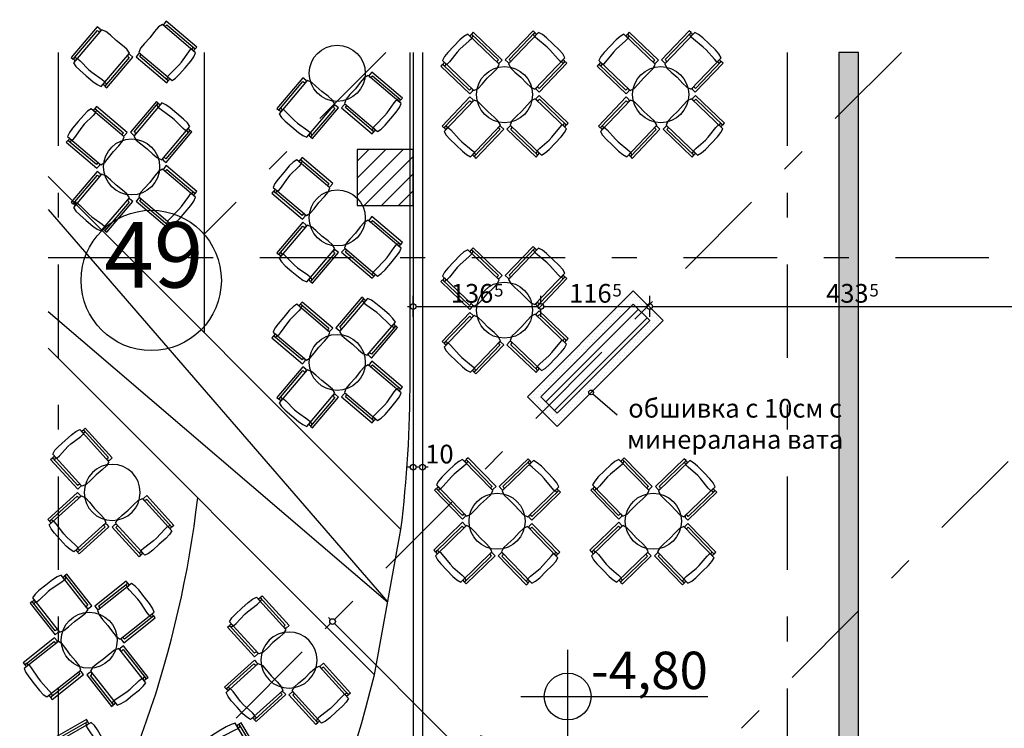
# Model space of a CAD drawing. Extents: x 89113 to 97745, y 86394 to 92962.
# Drawn here: x 89113 to 90166, y 91937 to 92695 of the extents above; entities that cross this region are included whole.
import ezdxf
from ezdxf.enums import TextEntityAlignment as Align

# ---------------------------------------------------------------- set-up
doc = ezdxf.new("R2010")
doc.units = 0
doc.header["$MEASUREMENT"] = 0
doc.linetypes.add('Double Dashed copy', pattern=[226.666667, 100, -50, 26.666667, -50])
for name, color, linetype in [('koloni', 7, 'Continuous'), ('KOTI-ext', 7, 'Continuous'), ('KOTI-int', 7, 'Continuous'), ('lines', 7, 'Continuous'), ('naves', 7, 'Continuous'), ('obzav_bar', 7, 'Continuous'), ('TEXT', 7, 'Continuous'), ('wall-ext', 7, 'Continuous')]:
    doc.layers.add(name, color=color, linetype=linetype)
doc.styles.add('GENERATED_STYLE_1', font='TIMES.TTF')
doc.styles.add('GENERATED_STYLE_3', font='txt')
doc.dimstyles.new('Dimstyle_2473C', dxfattribs={"dimtxt": 20, "dimasz": 7.5, "dimexe": 0.18, "dimexo": 0, "dimgap": 0.09, "dimtad": 1, "dimdec": 0, "dimzin": 0, "dimdsep": 46, "dimtxsty": 'GENERATED_STYLE_1', "dimblk": 'ARROWHEAD_1', "dimblk1": 'ARROWHEAD_1', "dimblk2": 'ARROWHEAD_1', "dimcen": 0.09, "dimclrd": 11, "dimclre": 11, "dimclrt": 11, "dimazin": 0, "dimtfac": 1, "dimtdec": 4, "dimtmove": 0, "dimatfit": 0, "dimfxl": 0, "dimtolj": 1, "dimtzin": 0, "dimarcsym": 0})
pattern_1 = [(0, (0, 0), (0, 6.92820323), [0, -4]), (0, (2, 3.464), (0, 6.92820323), [0, -4])]
pattern_2 = [(45, (0, 0), (-9.1923878, 9.1923878), [])]

# ---------------------------------------------------------------- blocks, each defined once
blk = doc.blocks.new('WALL_2496', base_point=(89670.2, 92292))
at = {"layer": 'wall-ext'}
h = blk.add_hatch(dxfattribs=at)
h.set_pattern_fill('PLASTER25', color=45, scale=4, style=0, pattern_type=0)
h.set_pattern_definition(pattern_1)
h.paths.add_polyline_path([(89663.1, 92284.9), (89670.2, 92292), (89656, 92292)], flags=0)
h = blk.add_hatch(dxfattribs=at)
h.set_pattern_fill('PLASTER25', color=45, scale=4, style=0, pattern_type=0)
h.set_pattern_definition(pattern_1)
h.paths.add_polyline_path([(89687.8, 92274.3), (89670.2, 92292), (89663.1, 92284.9), (89680.8, 92267.3)], flags=0)
h = blk.add_hatch(dxfattribs=at)
h.set_pattern_fill('PLASTER25', color=45, scale=4, style=0, pattern_type=0)
h.set_pattern_definition(pattern_1)
h.paths.add_polyline_path([(89687.8, 92260.2), (89687.8, 92274.3), (89680.8, 92267.3)], flags=0)
at = {"layer": 'wall-ext', "color": 3, "linetype": 'Continuous'}
blk.add_line((89656, 92292), (89687.8, 92260.2), dxfattribs=at)
blk = doc.blocks.new('WALL_2497', base_point=(89687.8, 92274.3))
at = {"layer": 'wall-ext'}
h = blk.add_hatch(dxfattribs=at)
h.set_pattern_fill('PLASTER25', color=45, scale=4, style=0, pattern_type=0)
h.set_pattern_definition(pattern_1)
h.paths.add_polyline_path([(89786.8, 92373.3), (89687.8, 92274.3), (89694.9, 92267.3), (89793.9, 92366.2)], flags=0)
h = blk.add_hatch(dxfattribs=at)
h.set_pattern_fill('PLASTER25', color=45, scale=4, style=0, pattern_type=0)
h.set_pattern_definition(pattern_1)
h.paths.add_polyline_path([(89801, 92373.3), (89786.8, 92373.3), (89793.9, 92366.2)], flags=0)
h = blk.add_hatch(dxfattribs=at)
h.set_pattern_fill('PLASTER25', color=45, scale=4, style=0, pattern_type=0)
h.set_pattern_definition(pattern_1)
h.paths.add_polyline_path([(89694.9, 92267.3), (89687.8, 92274.3), (89687.8, 92260.2)], flags=0)
at = {"layer": 'wall-ext', "color": 3, "linetype": 'Continuous'}
blk.add_line((89687.8, 92260.2), (89801, 92373.3), dxfattribs=at)
blk = doc.blocks.new('WALL_2498', base_point=(89786.8, 92373.3))
at = {"layer": 'wall-ext'}
h = blk.add_hatch(dxfattribs=at)
h.set_pattern_fill('PLASTER25', color=45, scale=4, style=0, pattern_type=0)
h.set_pattern_definition(pattern_1)
h.paths.add_polyline_path([(89769.2, 92405.1), (89769.2, 92391), (89776.2, 92398.1)], flags=0)
h = blk.add_hatch(dxfattribs=at)
h.set_pattern_fill('PLASTER25', color=45, scale=4, style=0, pattern_type=0)
h.set_pattern_definition(pattern_1)
h.paths.add_polyline_path([(89769.2, 92391), (89786.8, 92373.3), (89793.9, 92380.4), (89776.2, 92398.1)], flags=0)
h = blk.add_hatch(dxfattribs=at)
h.set_pattern_fill('PLASTER25', color=45, scale=4, style=0, pattern_type=0)
h.set_pattern_definition(pattern_1)
h.paths.add_polyline_path([(89793.9, 92380.4), (89786.8, 92373.3), (89801, 92373.3)], flags=0)
at = {"layer": 'wall-ext', "color": 3, "linetype": 'Continuous'}
blk.add_line((89801, 92373.3), (89769.2, 92405.1), dxfattribs=at)
blk = doc.blocks.new('WALL_2499', base_point=(89769.2, 92391))
at = {"layer": 'wall-ext'}
h = blk.add_hatch(dxfattribs=at)
h.set_pattern_fill('PLASTER25', color=45, scale=4, style=0, pattern_type=0)
h.set_pattern_definition(pattern_1)
h.paths.add_polyline_path([(89670.2, 92292), (89769.2, 92391), (89762.1, 92398.1), (89663.1, 92299.1)], flags=0)
h = blk.add_hatch(dxfattribs=at)
h.set_pattern_fill('PLASTER25', color=45, scale=4, style=0, pattern_type=0)
h.set_pattern_definition(pattern_1)
h.paths.add_polyline_path([(89762.1, 92398.1), (89769.2, 92391), (89769.2, 92405.1)], flags=0)
h = blk.add_hatch(dxfattribs=at)
h.set_pattern_fill('PLASTER25', color=45, scale=4, style=0, pattern_type=0)
h.set_pattern_definition(pattern_1)
h.paths.add_polyline_path([(89656, 92292), (89670.2, 92292), (89663.1, 92299.1)], flags=0)
at = {"layer": 'wall-ext', "color": 3, "linetype": 'Continuous'}
blk.add_line((89769.2, 92405.1), (89656, 92292), dxfattribs=at)
blk = doc.blocks.new('WALL_3196', base_point=(89989.2, 90958.9))
at = {"layer": 'wall-ext'}
h = blk.add_hatch(dxfattribs=at)
h.set_pattern_fill('25 % COPY COPY', scale=4, style=0, pattern_type=0)
h.set_pattern_definition([(0, (0, 0), (0, 4), [0, -4])])
h.paths.add_polyline_path([(90010.2, 90958.9), (90010.2, 92660.1), (89989.2, 92660.1), (89989.2, 90958.9)], flags=0)
at = {"layer": 'wall-ext', "color": 7, "linetype": 'Continuous'}
for p, q in [((90010.2, 92660.1), (89989.2, 92660.1)), ((89989.2, 92660.1), (89989.2, 90958.9)), ((90010.2, 90958.9), (90010.2, 92660.1)), ((89989.2, 90958.9), (90010.2, 90958.9))]:
    blk.add_line(p, q, dxfattribs=at)
blk = doc.blocks.new('COLUMN_903', base_point=(89728.5, 92332.7))
at = {"layer": 'koloni'}
h = blk.add_hatch(dxfattribs=at)
h.set_pattern_fill('COMMON BRICK', color=1, scale=13, angle=45, style=0, pattern_type=0)
h.set_pattern_definition(pattern_2)
h.paths.add_polyline_path([(89769.2, 92391), (89670.2, 92292), (89687.8, 92274.3), (89786.8, 92373.3)], flags=0)
at = {"layer": 'koloni', "color": 30, "linetype": 'Continuous'}
blk.add_lwpolyline([(89769.2, 92391), (89670.2, 92292), (89687.8, 92274.3), (89786.8, 92373.3)], close=True, dxfattribs=at)
blk = doc.blocks.new('COLUMN_963', base_point=(89503.7, 92526.4))
at = {"layer": 'koloni'}
h = blk.add_hatch(dxfattribs=at)
h.set_pattern_fill('COMMON BRICK', color=1, scale=13, angle=45, style=0, pattern_type=0)
h.set_pattern_definition(pattern_2)
h.paths.add_polyline_path([(89533.7, 92556.4), (89473.7, 92556.4), (89473.7, 92496.4), (89533.7, 92496.4)], flags=0)
at = {"layer": 'koloni', "color": 30, "linetype": 'Continuous'}
blk.add_lwpolyline([(89533.7, 92556.4), (89473.7, 92556.4), (89473.7, 92496.4), (89533.7, 92496.4)], close=True, dxfattribs=at)
blk = doc.blocks.new('Round_Table_02_2870')
at = {"layer": 'obzav_bar', "color": 0, "linetype": 'ByBlock'}
blk.add_circle((0, 0), 30, dxfattribs=at)
blk = doc.blocks.new('Chair_06_2871')
at = {"layer": 'obzav_bar', "color": 0, "linetype": 'ByBlock'}
for p, q in [((2.7, 45.4), (0, 45.4)), ((0, 45.4), (0, 2.4)), ((2.7, 5.4), (2.7, 45.4)), ((2.8, 44.4), (2.7, 44.1)), ((2.7, 44.1), (2.7, 43.9)), ((2.7, 43.9), (2.7, 43.6)), ((2.7, 43.6), (2.8, 43.4)), ((2.9, 44.6), (2.8, 44.4)), ((2.8, 43.4), (2.9, 43.1)), ((3, 44.8), (2.9, 44.6)), ((2.9, 43.1), (3, 42.9)), ((3.2, 45), (3, 44.8)), ((3, 42.9), (3.2, 42.7)), ((3.4, 45.2), (3.2, 45)), ((3.2, 42.7), (3.4, 42.6)), ((3.6, 45.3), (3.4, 45.2)), ((3.4, 42.6), (3.6, 42.5)), ((3.9, 45.3), (3.6, 45.3)), ((3.6, 42.5), (3.9, 42.4)), ((4.1, 45.4), (3.9, 45.3)), ((3.9, 42.4), (4.1, 42.4)), ((4.3, 45.3), (4.1, 45.4)), ((4.1, 42.4), (4.3, 42.4)), ((4.6, 45.3), (4.3, 45.3)), ((4.3, 42.4), (4.6, 42.5)), ((4.8, 45.2), (4.6, 45.3)), ((4.6, 42.5), (4.8, 42.6)), ((5, 45), (4.8, 45.2)), ((4.8, 42.6), (5, 42.7)), ((5.1, 44.8), (5, 45)), ((5, 42.7), (5.1, 42.9)), ((5.3, 44.6), (5.1, 44.8)), ((5.1, 42.9), (5.3, 43.1)), ((5.4, 44.4), (5.3, 44.6)), ((5.3, 43.1), (5.4, 43.4)), ((5.4, 44.1), (5.4, 44.4)), ((5.5, 43.9), (5.4, 44.1)), ((5.4, 43.6), (5.5, 43.9)), ((5.4, 43.4), (5.4, 43.6)), ((10, 49.5), (5.5, 48.2)), ((5.5, 48.2), (5.5, 1.7)), ((5.5, 42.5), (5.5, 42.6)), ((5.5, 42.3), (5.5, 42.5)), ((5.6, 42.2), (5.5, 42.3)), ((5.7, 42.1), (5.6, 42.2)), ((22.9, 43.1), (9.6, 42)), ((15.7, 50), (10, 49.5)), ((25, 50), (15.7, 50)), ((27.1, 43.1), (22.9, 43.1)), ((34.3, 50), (25, 50)), ((40.4, 42), (27.1, 43.1)), ((40, 49.5), (34.3, 50)), ((44.5, 48.2), (40, 49.5)), ((44.4, 42.2), (44.3, 42.1)), ((44.5, 42.3), (44.4, 42.2)), ((44.5, 1.7), (44.5, 48.2)), ((44.6, 44.1), (44.5, 43.9)), ((44.5, 43.9), (44.6, 43.6)), ((44.7, 44.6), (44.6, 44.4)), ((44.6, 44.4), (44.6, 44.1)), ((44.6, 43.6), (44.6, 43.4)), ((44.6, 43.4), (44.7, 43.1)), ((44.9, 44.8), (44.7, 44.6)), ((44.7, 43.1), (44.9, 42.9)), ((45, 45), (44.9, 44.8)), ((44.9, 42.9), (45, 42.7)), ((45.2, 45.2), (45, 45)), ((45, 42.7), (45.2, 42.6)), ((45.4, 45.3), (45.2, 45.2)), ((45.2, 42.6), (45.4, 42.5)), ((45.7, 45.3), (45.4, 45.3)), ((45.4, 42.5), (45.7, 42.4)), ((45.9, 45.4), (45.7, 45.3)), ((45.7, 42.4), (45.9, 42.4)), ((46.1, 45.3), (45.9, 45.4)), ((45.9, 42.4), (46.1, 42.4)), ((46.4, 45.3), (46.1, 45.3)), ((46.1, 42.4), (46.4, 42.5)), ((46.6, 45.2), (46.4, 45.3)), ((46.4, 42.5), (46.6, 42.6)), ((46.8, 45), (46.6, 45.2)), ((46.6, 42.6), (46.8, 42.7)), ((47, 44.8), (46.8, 45)), ((46.8, 42.7), (47, 42.9)), ((47.1, 44.6), (47, 44.8)), ((47, 42.9), (47.1, 43.1)), ((47.2, 44.4), (47.1, 44.6)), ((47.1, 43.1), (47.2, 43.4)), ((47.3, 44.1), (47.2, 44.4)), ((47.2, 43.4), (47.3, 43.6)), ((50, 45.4), (47.3, 45.4)), ((47.3, 45.4), (47.3, 5.4)), ((47.3, 43.9), (47.3, 44.1)), ((47.3, 43.6), (47.3, 43.9)), ((50, 2.4), (50, 45.4)), ((5.8, 42), (5.7, 42.1)), ((5.9, 41.9), (5.8, 42)), ((6, 41.9), (5.9, 41.9)), ((6.1, 41.9), (6, 41.9)), ((6.2, 41.9), (6.1, 41.9)), ((9.6, 42), (6.2, 41.9)), ((43.8, 41.9), (40.4, 42)), ((43.9, 41.9), (43.8, 41.9)), ((44, 41.9), (43.9, 41.9)), ((44.1, 41.9), (44, 41.9)), ((44.2, 42), (44.1, 41.9)), ((44.3, 42.1), (44.2, 42)), ((0, 2.4), (4.1, 2.4)), ((4.1, 5.4), (2.7, 5.4)), ((4.9, 5.1), (4.1, 5.4)), ((4.1, 2.4), (4.9, 2.7)), ((5.4, 4.4), (4.9, 5.1)), ((4.9, 2.7), (5.4, 3.4)), ((5.4, 3.4), (5.4, 4.4)), ((5.5, 1.7), (10.2, 0.1)), ((10.2, 0.1), (16.5, 0.1)), ((16.5, 0.1), (25, 0.5)), ((25, 0.5), (33.5, 0.1)), ((33.5, 0.1), (39.8, 0.1)), ((39.8, 0.1), (44.5, 1.7)), ((45.1, 5.1), (44.6, 4.4)), ((44.6, 4.4), (44.6, 3.4)), ((44.6, 3.4), (45.1, 2.7)), ((45.9, 5.4), (45.1, 5.1)), ((45.1, 2.7), (45.9, 2.4)), ((47.3, 5.4), (45.9, 5.4)), ((45.9, 2.4), (50, 2.4))]:
    blk.add_line(p, q, dxfattribs=at)
for points in [[(0, 2.4), (4.1, 2.4), (4.9, 2.7), (5.4, 3.4), (5.4, 4.4), (4.9, 5.1), (4.1, 5.4), (2.7, 5.4), (2.7, 45.4), (0, 45.4)], [(4.1, 45.4), (3.9, 45.3), (3.6, 45.3), (3.4, 45.2), (3.2, 45), (3, 44.8), (2.9, 44.6), (2.8, 44.4), (2.7, 44.1), (2.7, 43.9), (2.7, 43.6), (2.8, 43.4), (2.9, 43.1), (3, 42.9), (3.2, 42.7), (3.4, 42.6), (3.6, 42.5), (3.9, 42.4), (4.1, 42.4), (4.3, 42.4), (4.6, 42.5), (4.8, 42.6), (5, 42.7), (5.1, 42.9), (5.3, 43.1), (5.4, 43.4), (5.4, 43.6), (5.5, 43.9), (5.4, 44.1), (5.4, 44.4), (5.3, 44.6), (5.1, 44.8), (5, 45), (4.8, 45.2), (4.6, 45.3), (4.3, 45.3)], [(5.5, 1.7), (10.2, 0.1), (16.5, 0.1), (25, 0.5), (33.5, 0.1), (39.8, 0.1), (44.5, 1.7), (44.5, 48.2), (40, 49.5), (34.3, 50), (25, 50), (15.7, 50), (10, 49.5), (5.5, 48.2)], [(45.9, 45.4), (45.7, 45.3), (45.4, 45.3), (45.2, 45.2), (45, 45), (44.9, 44.8), (44.7, 44.6), (44.6, 44.4), (44.6, 44.1), (44.5, 43.9), (44.6, 43.6), (44.6, 43.4), (44.7, 43.1), (44.9, 42.9), (45, 42.7), (45.2, 42.6), (45.4, 42.5), (45.7, 42.4), (45.9, 42.4), (46.1, 42.4), (46.4, 42.5), (46.6, 42.6), (46.8, 42.7), (47, 42.9), (47.1, 43.1), (47.2, 43.4), (47.3, 43.6), (47.3, 43.9), (47.3, 44.1), (47.2, 44.4), (47.1, 44.6), (47, 44.8), (46.8, 45), (46.6, 45.2), (46.4, 45.3), (46.1, 45.3)], [(47.3, 5.4), (45.9, 5.4), (45.1, 5.1), (44.6, 4.4), (44.6, 3.4), (45.1, 2.7), (45.9, 2.4), (50, 2.4), (50, 45.4), (47.3, 45.4)]]:
    blk.add_lwpolyline(points, close=True, dxfattribs=at)
blk = doc.blocks.new('Round_Table_02_3426')
at = {"layer": 'obzav_bar', "color": 0, "linetype": 'ByBlock'}
blk.add_circle((0, 0), 30, dxfattribs=at)
blk = doc.blocks.new('Chair_06_3427')
at = {"layer": 'obzav_bar', "color": 0, "linetype": 'ByBlock'}
for p, q in [((2.7, 45.4), (0, 45.4)), ((0, 45.4), (0, 2.4)), ((2.7, 5.4), (2.7, 45.4)), ((2.8, 44.4), (2.7, 44.1)), ((2.7, 44.1), (2.7, 43.9)), ((2.7, 43.9), (2.7, 43.6)), ((2.7, 43.6), (2.8, 43.4)), ((2.9, 44.6), (2.8, 44.4)), ((2.8, 43.4), (2.9, 43.1)), ((3, 44.8), (2.9, 44.6)), ((2.9, 43.1), (3, 42.9)), ((3.2, 45), (3, 44.8)), ((3, 42.9), (3.2, 42.7)), ((3.4, 45.2), (3.2, 45)), ((3.2, 42.7), (3.4, 42.6)), ((3.6, 45.3), (3.4, 45.2)), ((3.4, 42.6), (3.6, 42.5)), ((3.9, 45.3), (3.6, 45.3)), ((3.6, 42.5), (3.9, 42.4)), ((4.1, 45.4), (3.9, 45.3)), ((3.9, 42.4), (4.1, 42.4)), ((4.3, 45.3), (4.1, 45.4)), ((4.1, 42.4), (4.3, 42.4)), ((4.6, 45.3), (4.3, 45.3)), ((4.3, 42.4), (4.6, 42.5)), ((4.8, 45.2), (4.6, 45.3)), ((4.6, 42.5), (4.8, 42.6)), ((5, 45), (4.8, 45.2)), ((4.8, 42.6), (5, 42.7)), ((5.1, 44.8), (5, 45)), ((5, 42.7), (5.1, 42.9)), ((5.3, 44.6), (5.1, 44.8)), ((5.1, 42.9), (5.3, 43.1)), ((5.4, 44.4), (5.3, 44.6)), ((5.3, 43.1), (5.4, 43.4)), ((5.4, 44.1), (5.4, 44.4)), ((5.5, 43.9), (5.4, 44.1)), ((5.4, 43.6), (5.5, 43.9)), ((5.4, 43.4), (5.4, 43.6)), ((10, 49.5), (5.5, 48.2)), ((5.5, 48.2), (5.5, 1.7)), ((5.5, 42.5), (5.5, 42.6)), ((5.5, 42.3), (5.5, 42.5)), ((5.6, 42.2), (5.5, 42.3)), ((5.7, 42.1), (5.6, 42.2)), ((22.9, 43.1), (9.6, 42)), ((15.7, 50), (10, 49.5)), ((25, 50), (15.7, 50)), ((27.1, 43.1), (22.9, 43.1)), ((34.3, 50), (25, 50)), ((40.4, 42), (27.1, 43.1)), ((40, 49.5), (34.3, 50)), ((44.5, 48.2), (40, 49.5)), ((44.4, 42.2), (44.3, 42.1)), ((44.5, 42.3), (44.4, 42.2)), ((44.5, 1.7), (44.5, 48.2)), ((44.6, 44.1), (44.5, 43.9)), ((44.5, 43.9), (44.6, 43.6)), ((44.7, 44.6), (44.6, 44.4)), ((44.6, 44.4), (44.6, 44.1)), ((44.6, 43.6), (44.6, 43.4)), ((44.6, 43.4), (44.7, 43.1)), ((44.9, 44.8), (44.7, 44.6)), ((44.7, 43.1), (44.9, 42.9)), ((45, 45), (44.9, 44.8)), ((44.9, 42.9), (45, 42.7)), ((45.2, 45.2), (45, 45)), ((45, 42.7), (45.2, 42.6)), ((45.4, 45.3), (45.2, 45.2)), ((45.2, 42.6), (45.4, 42.5)), ((45.7, 45.3), (45.4, 45.3)), ((45.4, 42.5), (45.7, 42.4)), ((45.9, 45.4), (45.7, 45.3)), ((45.7, 42.4), (45.9, 42.4)), ((46.1, 45.3), (45.9, 45.4)), ((45.9, 42.4), (46.1, 42.4)), ((46.4, 45.3), (46.1, 45.3)), ((46.1, 42.4), (46.4, 42.5)), ((46.6, 45.2), (46.4, 45.3)), ((46.4, 42.5), (46.6, 42.6)), ((46.8, 45), (46.6, 45.2)), ((46.6, 42.6), (46.8, 42.7)), ((47, 44.8), (46.8, 45)), ((46.8, 42.7), (47, 42.9)), ((47.1, 44.6), (47, 44.8)), ((47, 42.9), (47.1, 43.1)), ((47.2, 44.4), (47.1, 44.6)), ((47.1, 43.1), (47.2, 43.4)), ((47.3, 44.1), (47.2, 44.4)), ((47.2, 43.4), (47.3, 43.6)), ((50, 45.4), (47.3, 45.4)), ((47.3, 45.4), (47.3, 5.4)), ((47.3, 43.9), (47.3, 44.1)), ((47.3, 43.6), (47.3, 43.9)), ((50, 2.4), (50, 45.4)), ((5.8, 42), (5.7, 42.1)), ((5.9, 41.9), (5.8, 42)), ((6, 41.9), (5.9, 41.9)), ((6.1, 41.9), (6, 41.9)), ((6.2, 41.9), (6.1, 41.9)), ((9.6, 42), (6.2, 41.9)), ((43.8, 41.9), (40.4, 42)), ((43.9, 41.9), (43.8, 41.9)), ((44, 41.9), (43.9, 41.9)), ((44.1, 41.9), (44, 41.9)), ((44.2, 42), (44.1, 41.9)), ((44.3, 42.1), (44.2, 42)), ((0, 2.4), (4.1, 2.4)), ((4.1, 5.4), (2.7, 5.4)), ((4.9, 5.1), (4.1, 5.4)), ((4.1, 2.4), (4.9, 2.7)), ((5.4, 4.4), (4.9, 5.1)), ((4.9, 2.7), (5.4, 3.4)), ((5.4, 3.4), (5.4, 4.4)), ((5.5, 1.7), (10.2, 0.1)), ((10.2, 0.1), (16.5, 0.1)), ((16.5, 0.1), (25, 0.5)), ((25, 0.5), (33.5, 0.1)), ((33.5, 0.1), (39.8, 0.1)), ((39.8, 0.1), (44.5, 1.7)), ((45.1, 5.1), (44.6, 4.4)), ((44.6, 4.4), (44.6, 3.4)), ((44.6, 3.4), (45.1, 2.7)), ((45.9, 5.4), (45.1, 5.1)), ((45.1, 2.7), (45.9, 2.4)), ((47.3, 5.4), (45.9, 5.4)), ((45.9, 2.4), (50, 2.4))]:
    blk.add_line(p, q, dxfattribs=at)
for points in [[(0, 2.4), (4.1, 2.4), (4.9, 2.7), (5.4, 3.4), (5.4, 4.4), (4.9, 5.1), (4.1, 5.4), (2.7, 5.4), (2.7, 45.4), (0, 45.4)], [(4.1, 45.4), (3.9, 45.3), (3.6, 45.3), (3.4, 45.2), (3.2, 45), (3, 44.8), (2.9, 44.6), (2.8, 44.4), (2.7, 44.1), (2.7, 43.9), (2.7, 43.6), (2.8, 43.4), (2.9, 43.1), (3, 42.9), (3.2, 42.7), (3.4, 42.6), (3.6, 42.5), (3.9, 42.4), (4.1, 42.4), (4.3, 42.4), (4.6, 42.5), (4.8, 42.6), (5, 42.7), (5.1, 42.9), (5.3, 43.1), (5.4, 43.4), (5.4, 43.6), (5.5, 43.9), (5.4, 44.1), (5.4, 44.4), (5.3, 44.6), (5.1, 44.8), (5, 45), (4.8, 45.2), (4.6, 45.3), (4.3, 45.3)], [(5.5, 1.7), (10.2, 0.1), (16.5, 0.1), (25, 0.5), (33.5, 0.1), (39.8, 0.1), (44.5, 1.7), (44.5, 48.2), (40, 49.5), (34.3, 50), (25, 50), (15.7, 50), (10, 49.5), (5.5, 48.2)], [(45.9, 45.4), (45.7, 45.3), (45.4, 45.3), (45.2, 45.2), (45, 45), (44.9, 44.8), (44.7, 44.6), (44.6, 44.4), (44.6, 44.1), (44.5, 43.9), (44.6, 43.6), (44.6, 43.4), (44.7, 43.1), (44.9, 42.9), (45, 42.7), (45.2, 42.6), (45.4, 42.5), (45.7, 42.4), (45.9, 42.4), (46.1, 42.4), (46.4, 42.5), (46.6, 42.6), (46.8, 42.7), (47, 42.9), (47.1, 43.1), (47.2, 43.4), (47.3, 43.6), (47.3, 43.9), (47.3, 44.1), (47.2, 44.4), (47.1, 44.6), (47, 44.8), (46.8, 45), (46.6, 45.2), (46.4, 45.3), (46.1, 45.3)], [(47.3, 5.4), (45.9, 5.4), (45.1, 5.1), (44.6, 4.4), (44.6, 3.4), (45.1, 2.7), (45.9, 2.4), (50, 2.4), (50, 45.4), (47.3, 45.4)]]:
    blk.add_lwpolyline(points, close=True, dxfattribs=at)
blk = doc.blocks.new('LINE_12123', base_point=(89751.8, 92272.1))
at = {"layer": 'lines', "color": 120, "linetype": 'Continuous'}
blk.add_line((89751.8, 92272.1), (89726, 92294.8), dxfattribs=at)
blk.add_circle((89724.1, 92296.5), 2.5, dxfattribs=at)
blk = doc.blocks.new('*D1163')
at = {"layer": 'KOTI-ext', "color": 11, "linetype": 'Continuous'}
for p, q in [((89449.5, 92053.7), (89455.3, 92059.5)), ((89439.4, 92043.6), (89445.3, 92049.4)), ((89443.2, 92055.8), (89445.3, 92053.7)), ((89449.5, 92049.4), (89721, 91777.9)), ((89725.3, 91777.9), (89731.1, 91783.7)), ((89715.2, 91767.8), (89721, 91773.7))]:
    blk.add_line(p, q, dxfattribs=at)
blk.add_circle((89447.4, 92051.5), 3, dxfattribs=at)
at = {"layer": 'KOTI-ext', "color": 11, "style": 'GENERATED_STYLE_1', "oblique": 0}
blk.add_text('390', height=20, rotation=315, dxfattribs=at).set_placement((89591.4, 91918.2))
blk = doc.blocks.new('ARROWHEAD_1')
at = {"color": 0, "linetype": 'Continuous'}
blk.add_line((0, 0), (-1, 0), dxfattribs=at)
blk.add_circle((0, 0), 0.25, dxfattribs=at)
blk = doc.blocks.new('*D1164')
at = {"layer": 'KOTI-ext', "color": 11, "linetype": 'Continuous'}
for p, q in [((89725.3, 91777.9), (89731.1, 91783.7)), ((89715.2, 91767.8), (89721, 91773.7)), ((89725.3, 91773.7), (89996.8, 91502.1)), ((90001.1, 91502.1), (90006.9, 91508)), ((89991, 91492.1), (89996.8, 91497.9))]:
    blk.add_line(p, q, dxfattribs=at)
blk.add_circle((89723.2, 91775.8), 3, dxfattribs=at)
at = {"layer": 'KOTI-ext', "color": 11, "style": 'GENERATED_STYLE_1', "oblique": 0}
blk.add_text('390', height=20, rotation=315, dxfattribs=at).set_placement((89848, 91656.6))
blk = doc.blocks.new('*D1165')
at = {"layer": 'KOTI-ext', "color": 11, "linetype": 'Continuous'}
for p, q in [((90001.1, 91502.1), (90006.9, 91508)), ((89991, 91492.1), (89996.8, 91497.9)), ((90001.1, 91497.9), (90272.6, 91226.4)), ((90276.8, 91226.4), (90282.7, 91232.2)), ((90266.8, 91216.3), (90272.6, 91222.1)), ((90276.8, 91222.1), (90279, 91220))]:
    blk.add_line(p, q, dxfattribs=at)
for centre in [(89998.9, 91500), (90274.7, 91224.2)]:
    blk.add_circle(centre, 3, dxfattribs=at)
at = {"layer": 'KOTI-ext', "color": 11, "style": 'GENERATED_STYLE_1', "oblique": 0}
blk.add_text('390', height=20, rotation=315, dxfattribs=at).set_placement((90123.7, 91380.9))
blk = doc.blocks.new('*D3099')
at = {"layer": 'KOTI-ext', "color": 11, "linetype": 'Continuous'}
for p, q in [((89533.7, 92391.5), (89533.7, 92399.7)), ((89670.2, 92391.5), (89670.2, 92399.7)), ((89527.7, 92388.5), (89530.7, 92388.5)), ((89536.7, 92388.5), (89667.2, 92388.5)), ((89533.7, 92377.2), (89533.7, 92385.5)), ((89670.2, 92377.2), (89670.2, 92385.5))]:
    blk.add_line(p, q, dxfattribs=at)
for centre in [(89533.7, 92388.5), (89670.2, 92388.5)]:
    blk.add_circle(centre, 3, dxfattribs=at)
at = {"layer": 'KOTI-ext', "color": 11, "style": 'GENERATED_STYLE_1', "oblique": 0}
blk.add_text('136', height=20, dxfattribs=at).set_placement((89619.4, 92392.5), align=Align.RIGHT)
blk.add_text('5', height=13.3, dxfattribs=at).set_placement((89620.2, 92399.1))
blk = doc.blocks.new('*D3100')
at = {"layer": 'KOTI-ext', "color": 11, "linetype": 'Continuous'}
for p, q in [((89670.2, 92391.5), (89670.2, 92399.7)), ((89786.8, 92391.5), (89786.8, 92399.7)), ((89673.2, 92388.5), (89783.8, 92388.5)), ((89670.2, 92377.2), (89670.2, 92385.5)), ((89786.8, 92377.2), (89786.8, 92385.5))]:
    blk.add_line(p, q, dxfattribs=at)
for centre in [(89670.2, 92388.5), (89786.8, 92388.5)]:
    blk.add_circle(centre, 3, dxfattribs=at)
at = {"layer": 'KOTI-ext', "color": 11, "style": 'GENERATED_STYLE_1', "oblique": 0}
blk.add_text('116', height=20, dxfattribs=at).set_placement((89746, 92392.5), align=Align.RIGHT)
blk.add_text('5', height=13.3, dxfattribs=at).set_placement((89746.8, 92399.1))
blk = doc.blocks.new('*D3101')
at = {"layer": 'KOTI-ext', "color": 11, "linetype": 'Continuous'}
for p, q in [((89786.8, 92391.5), (89786.8, 92399.7)), ((90220.2, 92391.5), (90220.2, 92399.7)), ((89789.8, 92388.5), (90217.2, 92388.5)), ((89786.8, 92377.2), (89786.8, 92385.5)), ((90220.2, 92377.2), (90220.2, 92385.5))]:
    blk.add_line(p, q, dxfattribs=at)
for centre in [(89786.8, 92388.5), (90220.2, 92388.5)]:
    blk.add_circle(centre, 3, dxfattribs=at)
at = {"layer": 'KOTI-ext', "color": 11, "style": 'GENERATED_STYLE_1', "oblique": 0}
blk.add_text('433', height=20, dxfattribs=at).set_placement((90021, 92392.5), align=Align.RIGHT)
blk.add_text('5', height=13.3, dxfattribs=at).set_placement((90021.8, 92399.1))
blk = doc.blocks.new('*D3156')
at = {"layer": 'KOTI-ext', "color": 11, "linetype": 'Continuous'}
for p, q in [((89533.7, 92227.8), (89533.7, 92219.6)), ((89543.6, 92227.8), (89543.6, 92219.6)), ((89530.7, 92216.6), (89527.7, 92216.6)), ((89533.7, 92213.6), (89533.7, 92205.3)), ((89540.6, 92216.6), (89536.7, 92216.6)), ((89543.6, 92213.6), (89543.6, 92205.3)), ((89549.6, 92216.6), (89546.6, 92216.6))]:
    blk.add_line(p, q, dxfattribs=at)
for centre in [(89533.7, 92216.6), (89543.6, 92216.6)]:
    blk.add_circle(centre, 3, dxfattribs=at)
at = {"layer": 'KOTI-ext', "color": 11, "style": 'GENERATED_STYLE_1', "oblique": 0}
blk.add_text('10', height=20, dxfattribs=at).set_placement((89546.6, 92220.6))
blk = doc.blocks.new('LEVDIM_47', base_point=(89699, 91971.3))
at = {"layer": 'KOTI-int', "color": 240, "linetype": 'Continuous'}
for p, q in [((89699, 91921.3), (89699, 92021.3)), ((89649, 91971.3), (89849, 91971.3))]:
    blk.add_line(p, q, dxfattribs=at)
blk.add_circle((89699, 91971.3), 25, dxfattribs=at)
at = {"layer": 'KOTI-int', "color": 11, "style": 'GENERATED_STYLE_3', "oblique": 0}
blk.add_text('-4,80', height=40, dxfattribs=at).set_placement((89724, 91979.3))
blk = doc.blocks.new('DIM_186', base_point=(89723.2, 91775.8))
at = {"layer": 'KOTI-ext', "color": 11, "linetype": 'Continuous'}
for p1, p2, picture, middle in [((89309.7, 91913.8), (89309.7, 91362.3), '*D1163', (89603.7, 91920)), ((89309.7, 91362.3), (89543.7, 91044.7), '*D1164', (89860.3, 91658.4)), ((89543.7, 91044.7), (90330.5, 91280), '*D1165', (90136.1, 91382.6))]:
    dim = blk.add_linear_dim(base=(89723.2, 91775.8), p1=p1, p2=p2, angle=315, dimstyle='Dimstyle_2473C', dxfattribs=at)
    dim.commit()
    dim.dimension.update_dxf_attribs({"geometry": picture, "text_midpoint": middle, "text_rotation": 315})
blk = doc.blocks.new('DIM_2103', base_point=(89670.2, 92388.5))
at = {"layer": 'KOTI-ext', "color": 11, "linetype": 'Continuous'}
for base, p1, p2, picture, middle in [((89670.1658, 92388.4749), (89533.6602, 92216.5906), (89670.1658, 92291.9995), '*D3099', (89589.413, 92402.4749)), ((89670.2, 92388.5), (89670.2, 92292), (89786.8, 92373.3), '*D3100', (89716, 92402.5)), ((89670.2, 92388.5), (89786.8, 92373.3), (90220.2, 92304.4), '*D3101', (89991, 92402.5))]:
    dim = blk.add_linear_dim(base=base, p1=p1, p2=p2, dimstyle='Dimstyle_2473C', dxfattribs=at)
    dim.commit()
    dim.dimension.update_dxf_attribs({"geometry": picture, "text_midpoint": middle})

msp = doc.modelspace()

# ---------------------------------------------------------------- linework, layer by layer
at = {"color": 45, "linetype": 'Double Dashed copy'}
for p, q in [((89153.7, 92660.1), (89153.7, 90139.5)), ((89504.4, 92660.1), (89309.7, 92465.4)), ((90056, 92660.1), (89309.7, 91913.8)), ((89543.7, 92660.1), (89543.7, 90139.5)), ((89933.7, 92660.1), (89933.7, 90139.5)), ((89143, 92440.9), (92534.4, 92440.9)), ((90330.5, 92383.1), (89309.7, 91362.3))]:
    msp.add_line(p, q, dxfattribs=at)
at = {"color": 91, "linetype": 'Continuous'}
msp.add_circle((89253.4, 92416.3), 75, dxfattribs=at)
at = {"layer": 'naves', "color": 133, "linetype": 'Continuous'}
for p, q in [((89310.4, 92360.2), (89310.4, 92660.1)), ((89530.4, 92310.9), (89530.4, 92660.1)), ((89143, 92527.6), (89520.6, 92150)), ((89143, 92492.3), (89506.4, 92072.3)), ((89143, 92383.2), (89506.4, 92072.3)), ((89143, 92343.8), (89492.2, 91994.6)), ((89492.2, 91994.6), (89520.6, 92150))]:
    msp.add_line(p, q, dxfattribs=at)
for radius, start, end in [(1330, 353.0521, 0), (1110, 328.1253, 353.4203), (1330, 321.2999, 346.2406)]:
    msp.add_arc((88200.4, 92310.9), radius, start, end, dxfattribs=at)
at = {"layer": 'wall-ext', "color": 120, "linetype": 'Continuous'}
for p, q in [((89533.7, 92660.1), (89533.7, 89957.2)), ((89543.7, 92660.1), (89543.7, 89958.2))]:
    msp.add_line(p, q, dxfattribs=at)

# ---------------------------------------------------------------- block references
at = {"layer": 'koloni', "color": 30}
for name, p in [('COLUMN_963', (89503.7, 92526.4)), ('COLUMN_903', (89728.5, 92332.7))]:
    msp.add_blockref(name, p, dxfattribs=at)
at = {"layer": 'KOTI-ext', "color": 11, "linetype": 'Continuous'}
for name, p in [('DIM_2103', (89670.2, 92388.5)), ('DIM_186', (89723.2, 91775.8))]:
    msp.add_blockref(name, p, dxfattribs=at)
at = {"layer": 'KOTI-int', "color": 240}
msp.add_blockref('LEVDIM_47', (89699, 91971.3), dxfattribs=at)
at = {"layer": 'lines', "color": 120, "linetype": 'Continuous'}
msp.add_blockref('LINE_12123', (89751.8, 92272.1), dxfattribs=at)
at = {"layer": 'obzav_bar', "color": 91, "linetype": 'Continuous'}
for name, p, rotation in [('Chair_06_2871', (89267.6, 92695.2), 229.7335533676009), ('Chair_06_2871', (89235.3, 92657), 139.733553367601), ('Chair_06_2871', (89596.1, 92614.2), 46.31452193150555), ('Chair_06_2871', (89630.6, 92650.4), 316.3145219315056), ('Chair_06_2871', (89763.2, 92614.2), 46.31452193150555), ('Chair_06_2871', (89797.7, 92650.4), 316.3145219315056), ('Round_Table_02_2870', (89452.4, 92637.8), 139.733553367601), ('Round_Table_02_2870', (89631.4, 92615), 136.3145219315057), ('Round_Table_02_2870', (89798.5, 92615), 136.3145219315057), ('Chair_06_2871', (89487.6, 92640.7), 229.7335533676009), ('Chair_06_2871', (89455.3, 92602.6), 139.733553367601), ('Chair_06_2871', (89229.5, 92572.9), 319.733553367601), ('Chair_06_2871', (89632.2, 92579.7), 136.3145219315057), ('Chair_06_2871', (89666.8, 92615.8), 226.3145219315055), ('Chair_06_2871', (89799.4, 92579.7), 136.3145219315057), ('Chair_06_2871', (89833.9, 92615.8), 226.3145219315055), ('Chair_06_2871', (89197.1, 92534.7), 49.73355336760092), ('Round_Table_02_2870', (89232.4, 92537.7), 139.733553367601), ('Chair_06_2871', (89417.1, 92480.3), 49.73355336760092), ('Chair_06_2871', (89235.3, 92502.4), 139.733553367601), ('Chair_06_2871', (89267.6, 92540.6), 229.7335533676009), ('Round_Table_02_2870', (89452.4, 92483.2), 139.733553367601), ('Chair_06_2871', (89487.6, 92486.1), 229.7335533676009), ('Chair_06_2871', (89455.3, 92448), 139.733553367601), ('Chair_06_2871', (89596.1, 92383.7), 46.31452193150555), ('Chair_06_2871', (89630.6, 92419.9), 316.3145219315056), ('Round_Table_02_2870', (89631.4, 92384.5), 136.3145219315057), ('Chair_06_2871', (89449.5, 92363.8), 319.733553367601), ('Chair_06_2871', (89417.1, 92325.7), 49.73355336760092), ('Chair_06_2871', (89632.2, 92349.2), 136.3145219315057), ('Chair_06_2871', (89666.8, 92385.4), 226.3145219315055), ('Round_Table_02_2870', (89452.4, 92328.6), 139.733553367601), ('Chair_06_2871', (89455.3, 92293.4), 139.733553367601), ('Chair_06_2871', (89487.6, 92331.5), 229.7335533676009), ('Chair_06_2871', (89588.1, 92159.3), 44.11670163533143), ('Chair_06_2871', (89624, 92194.1), 314.1167016353315), ('Chair_06_2871', (89755.3, 92159.3), 44.11670163533143), ('Chair_06_2871', (89791.2, 92194.1), 314.1167016353315), ('Round_Table_02_2870', (89623.5, 92158.8), 134.1167016353315), ('Round_Table_02_2870', (89790.6, 92158.8), 134.1167016353315), ('Chair_06_2871', (89623, 92123.4), 134.1167016353315), ('Chair_06_2871', (89658.9, 92158.2), 224.1167016353315), ('Chair_06_2871', (89790.1, 92123.4), 134.1167016353315), ('Chair_06_2871', (89826, 92158.2), 224.1167016353315), ('Chair_06_2871', (89151.9, 92035.6), 38.29499596540118), ('Chair_06_2871', (89191.1, 92066.6), 308.2949959654013), ('Round_Table_02_2870', (89187, 92031.5), 128.2949959654013), ('Chair_06_2871', (89182.9, 91996.4), 128.2949959654013), ('Chair_06_2871', (89222.1, 92027.4), 218.2949959654012), ('Chair_06_2871', (89144.7, 91924.3), 299.8831417876237), ('Chair_06_2871', (89330, 91878.5), 30.98414568680225)]:
    msp.add_blockref(name, p, dxfattribs=dict(at, rotation=rotation))
at = {"layer": 'obzav_bar', "color": 91, "linetype": 'Continuous', "xscale": -1}
for name, p, rotation in [('Chair_06_3427', (89213.3, 92224.9), 42.27108649621471), ('Round_Table_02_3426', (89211.6, 92189.6), 312.2710864962147), ('Chair_06_3427', (89176.3, 92191.3), 132.2710864962147), ('Chair_06_3427', (89209.9, 92154.3), 222.2710864962147), ('Chair_06_3427', (89402.5, 92045.6), 42.27108649621471), ('Round_Table_02_3426', (89400.8, 92010.3), 312.2710864962147), ('Chair_06_3427', (89365.5, 92012), 132.2710864962147), ('Chair_06_3427', (89399.1, 91975), 222.2710864962147)]:
    msp.add_blockref(name, p, dxfattribs=dict(at, rotation=rotation))
at = {"layer": 'wall-ext', "color": 7}
msp.add_blockref('WALL_3196', (89989.2, 90958.9), dxfattribs=at)
at = {"layer": 'wall-ext', "color": 3}
for name, p in [('WALL_2499', (89769.2, 92391)), ('WALL_2498', (89786.8, 92373.3)), ('WALL_2497', (89687.8, 92274.3)), ('WALL_2496', (89670.2, 92292))]:
    msp.add_blockref(name, p, dxfattribs=at)

# ---------------------------------------------------------------- texts
at = {"color": 11, "insert": (89203.2, 92478.7), "char_height": 70, "width": 110.25, "attachment_point": 1, "style": 'GENERATED_STYLE_1'}
msp.add_mtext('{\\fTimes New Roman CYR|b0|i0|c204|p18;49}', dxfattribs=at)
at = {"layer": 'TEXT', "color": 211, "insert": (89878.2, 92289.6), "char_height": 20, "width": 265.684, "attachment_point": 2, "style": 'GENERATED_STYLE_1'}
msp.add_mtext('{\\fTimes New Roman CYR|b0|i0|c204|p18;обшивка с 10см с \\Pминералана вата}', dxfattribs=at)

# ---------------------------------------------------------------- dimensions: what is measured, and where the dimension line sits
at = {"layer": 'KOTI-ext', "color": 11, "linetype": 'Continuous'}
dim = msp.add_aligned_dim(p1=(89543.6, 92316.9), p2=(89533.7, 92316.9), distance=100.3, dimstyle='Dimstyle_2473C', dxfattribs=at)
dim.commit()
dim.dimension.update_dxf_attribs({"geometry": '*D3156', "text_midpoint": (89561.6, 92230.6)})

doc.saveas('drawing.dxf')
